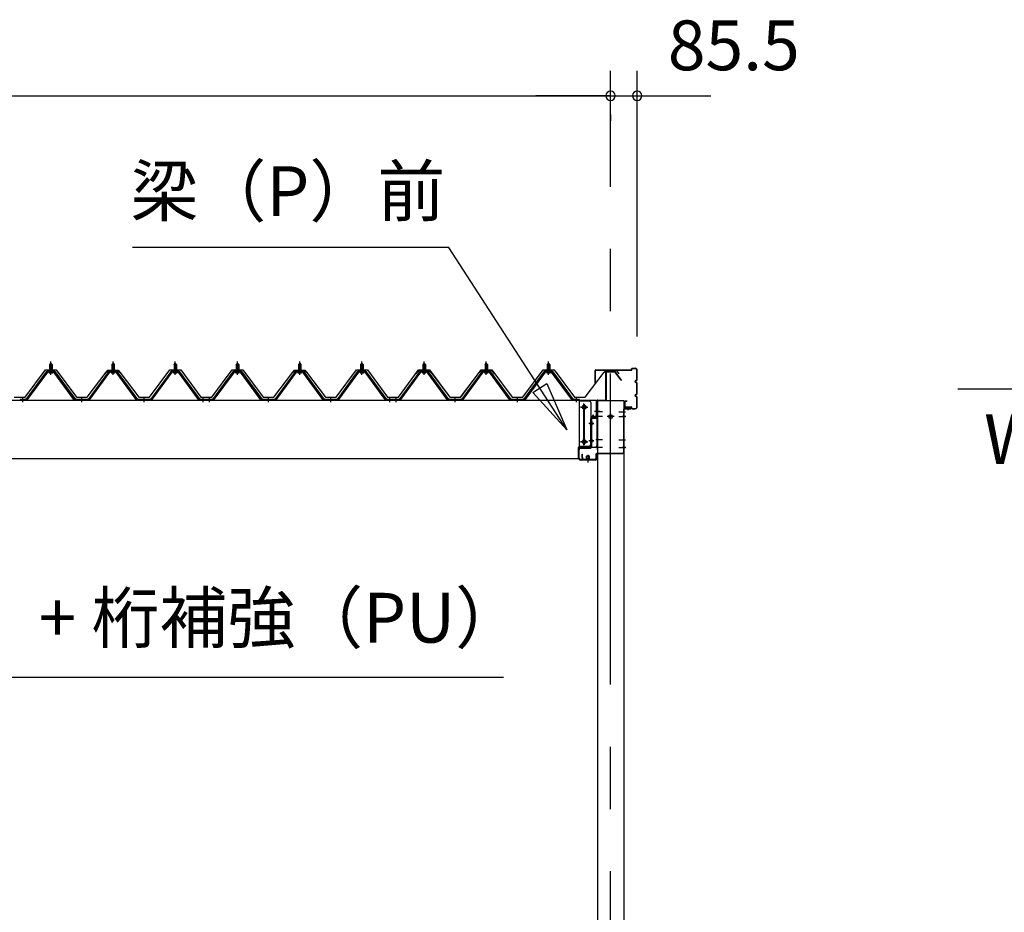
# Model space of a CAD drawing. Extents: x 868 to 32764, y 362 to 22484.
# Drawn here: x 20229 to 23394, y 7023 to 9891 of the extents above; entities that cross this region are included whole.
import ezdxf
from ezdxf.enums import TextEntityAlignment as Align

# ---------------------------------------------------------------- set-up
doc = ezdxf.new("R2010")
doc.units = 0
doc.header["$LTSCALE"] = 80
doc.header["$MEASUREMENT"] = 0
doc.linetypes.add('1PL-M', pattern=[15, 12, -1, 1, -1])
doc.linetypes.add('CENTER2', pattern=[20, 12.5, -2.5, 2.5, -2.5])
doc.layers.get('0').update_dxf_attribs({"linetype": 'CONTINUOUS'})
for name, color, linetype in [('0-6', 7, 'CONTINUOUS'), ('0-ケラバ前左右', 3, 'CONTINUOUS'), ('0-パネル受けフレ-ム88-I', 3, 'CONTINUOUS'), ('0-ヨドル-フ88', 2, 'CONTINUOUS'), ('0-桁取付金具P左右', 1, 'CONTINUOUS'), ('1-後柱カバ-P', 3, 'CONTINUOUS'), ('1-桁P28', 4, 'CONTINUOUS'), ('1-梁P取付金具A左右', 1, 'CONTINUOUS'), ('1-梁P後左右', 4, 'CONTINUOUS'), ('1-梁カバ-P29', 83, 'CONTINUOUS'), ('2-0', 7, 'CONTINUOUS'), ('SUNPOU', 4, 'CONTINUOUS')]:
    doc.layers.add(name, color=color, linetype=linetype)
doc.styles.get("Standard").update_dxf_attribs({"font": 'txt', "bigfont": 'BIGFONT'})

msp = doc.modelspace()

# ---------------------------------------------------------------- linework, layer by layer
at = {"color": 0, "linetype": 'ByBlock'}
for centre, start, end in [((22128.7, 9646.4), 0, 180), ((22128.7, 9646.4), 0, 180), ((22214.2, 9646.4), 0, 180), ((22128.7, 9646.4), 180, 0), ((22128.7, 9646.4), 180, 0), ((22214.2, 9646.4), 180, 0)]:
    msp.add_arc(centre, 15, start, end, dxfattribs=at)
at = {"layer": '0-6', "color": 6, "linetype": 'Continuous'}
msp.add_line((21784.1, 7777.1), (19355.8, 7777.1), dxfattribs=at)
at = {"layer": '0-ケラバ前左右'}
for p, q in [((22196.2, 8766.7), (22196.2, 8768.7)), ((22197.2, 8766.7), (22197.2, 8768.7)), ((22198.2, 8770.7), (22208.2, 8770.7)), ((22198.2, 8769.7), (22208.2, 8769.7)), ((22078.7, 8720.7), (22078.7, 8763.7)), ((22079.7, 8720.7), (22079.7, 8763.7)), ((22080.7, 8765.7), (22195.2, 8765.7)), ((22080.7, 8764.7), (22195.2, 8764.7)), ((22213.2, 8734.7), (22213.2, 8764.7)), ((22214.2, 8734.7), (22214.2, 8764.7)), ((22078.7, 8720.7), (22079.7, 8720.7)), ((22206.2, 8728.2), (22207.2, 8728.2)), ((22209.7, 8731.7), (22210.2, 8731.7)), ((22209.7, 8730.7), (22210.2, 8730.7)), ((22209.7, 8725.7), (22210.2, 8725.7)), ((22209.7, 8724.7), (22210.2, 8724.7)), ((22213.2, 8689.7), (22213.2, 8721.7)), ((22214.2, 8689.7), (22214.2, 8721.7)), ((22206.2, 8683.2), (22207.2, 8683.2)), ((22209.7, 8686.7), (22210.2, 8686.7)), ((22209.7, 8685.7), (22210.2, 8685.7)), ((22209.7, 8680.7), (22210.2, 8680.7)), ((22209.7, 8679.7), (22210.2, 8679.7)), ((22213.2, 8646.7), (22213.2, 8676.7)), ((22214.2, 8646.7), (22214.2, 8676.7)), ((22174.2, 8647.7), (22174.2, 8663.7)), ((22175.2, 8647.7), (22175.2, 8663.7)), ((22176.2, 8665.7), (22181.2, 8665.7)), ((22176.2, 8664.7), (22181.2, 8664.7)), ((22176.2, 8646.7), (22195.2, 8646.7)), ((22176.2, 8645.7), (22195.2, 8645.7)), ((22181.2, 8665.7), (22181.2, 8664.7)), ((22196.2, 8642.7), (22196.2, 8644.7)), ((22197.2, 8642.7), (22197.2, 8644.7)), ((22198.2, 8641.7), (22208.2, 8641.7)), ((22198.2, 8640.7), (22208.2, 8640.7))]:
    msp.add_line(p, q, dxfattribs=at)
for centre, radius, start, end in [((22198.2, 8768.7), 2, 90, 180), ((22198.2, 8768.7), 1, 90, 180), ((22208.2, 8764.7), 6, 0, 90), ((22208.2, 8764.7), 5, 0, 90), ((22080.7, 8763.7), 2, 90, 180), ((22080.7, 8763.7), 1, 90, 180), ((22195.2, 8766.7), 1, 270, 0), ((22195.2, 8766.7), 2, 270, 0), ((22209.7, 8728.2), 3.5, 90, 270), ((22209.7, 8728.2), 2.5, 90, 270), ((22210.2, 8734.7), 3, 270, 0), ((22210.2, 8734.7), 4, 270, 0), ((22210.2, 8721.7), 4, 0, 90), ((22210.2, 8721.7), 3, 0, 90), ((22209.7, 8683.2), 3.5, 90, 270), ((22209.7, 8683.2), 2.5, 90, 270), ((22210.2, 8689.7), 4, 270, 0), ((22210.2, 8689.7), 3, 270, 0), ((22210.2, 8676.7), 4, 0, 90), ((22210.2, 8676.7), 3, 0, 90), ((22176.2, 8663.7), 2, 90, 180), ((22176.2, 8647.7), 2, 180, 270), ((22176.2, 8663.7), 1, 90, 180), ((22176.2, 8647.7), 1, 180, 270), ((22195.2, 8644.7), 2, 0, 90), ((22195.2, 8644.7), 1, 0, 90), ((22198.2, 8642.7), 2, 180, 270), ((22198.2, 8642.7), 1, 180, 270), ((22208.2, 8646.7), 5, 270, 0), ((22208.2, 8646.7), 6, 270, 0)]:
    msp.add_arc(centre, radius, start, end, dxfattribs=at)
at = {"layer": '0-パネル受けフレ-ム88-I'}
for p, q in [((20325.2, 8782.9), (20329.2, 8786.9)), ((20325.2, 8782.9), (20325.2, 8765.2)), ((20333.2, 8782.9), (20325.2, 8782.9)), ((20326.2, 8782.9), (20325.8, 8783.6)), ((20326.2, 8782.9), (20326.2, 8765.2)), ((20329.2, 8786.9), (20333.2, 8782.9)), ((20332.2, 8782.9), (20332.5, 8783.6)), ((20332.2, 8782.9), (20332.2, 8765.2)), ((20333.2, 8782.9), (20333.2, 8765.2)), ((20525.2, 8782.9), (20529.2, 8786.9)), ((20525.2, 8782.9), (20525.2, 8765.2)), ((20533.2, 8782.9), (20525.2, 8782.9)), ((20526.2, 8782.9), (20525.8, 8783.6)), ((20526.2, 8782.9), (20526.2, 8765.2)), ((20529.2, 8786.9), (20533.2, 8782.9)), ((20532.2, 8782.9), (20532.5, 8783.6)), ((20532.2, 8782.9), (20532.2, 8765.2)), ((20533.2, 8782.9), (20533.2, 8765.2)), ((20725.2, 8782.9), (20729.2, 8786.9)), ((20725.2, 8782.9), (20725.2, 8765.2)), ((20733.2, 8782.9), (20725.2, 8782.9)), ((20726.2, 8782.9), (20725.8, 8783.6)), ((20726.2, 8782.9), (20726.2, 8765.2)), ((20729.2, 8786.9), (20733.2, 8782.9)), ((20732.2, 8782.9), (20732.5, 8783.6)), ((20732.2, 8782.9), (20732.2, 8765.2)), ((20733.2, 8782.9), (20733.2, 8765.2)), ((20925.2, 8782.9), (20929.2, 8786.9)), ((20925.2, 8782.9), (20925.2, 8765.2)), ((20933.2, 8782.9), (20925.2, 8782.9)), ((20926.2, 8782.9), (20925.8, 8783.6)), ((20926.2, 8782.9), (20926.2, 8765.2)), ((20929.2, 8786.9), (20933.2, 8782.9)), ((20932.2, 8782.9), (20932.5, 8783.6)), ((20932.2, 8782.9), (20932.2, 8765.2)), ((20933.2, 8782.9), (20933.2, 8765.2)), ((21125.2, 8782.9), (21129.2, 8786.9)), ((21125.2, 8782.9), (21125.2, 8765.2)), ((21133.2, 8782.9), (21125.2, 8782.9)), ((21126.2, 8782.9), (21125.8, 8783.6)), ((21126.2, 8782.9), (21126.2, 8765.2)), ((21129.2, 8786.9), (21133.2, 8782.9)), ((21132.2, 8782.9), (21132.5, 8783.6)), ((21132.2, 8782.9), (21132.2, 8765.2)), ((21133.2, 8782.9), (21133.2, 8765.2)), ((21325.2, 8782.9), (21329.2, 8786.9)), ((21325.2, 8782.9), (21325.2, 8765.2)), ((21333.2, 8782.9), (21325.2, 8782.9)), ((21326.2, 8782.9), (21325.8, 8783.6)), ((21326.2, 8782.9), (21326.2, 8765.2)), ((21329.2, 8786.9), (21333.2, 8782.9)), ((21332.2, 8782.9), (21332.5, 8783.6)), ((21332.2, 8782.9), (21332.2, 8765.2)), ((21333.2, 8782.9), (21333.2, 8765.2)), ((21525.2, 8782.9), (21529.2, 8786.9)), ((21525.2, 8782.9), (21525.2, 8765.2)), ((21533.2, 8782.9), (21525.2, 8782.9)), ((21526.2, 8782.9), (21525.8, 8783.6)), ((21526.2, 8782.9), (21526.2, 8765.2)), ((21529.2, 8786.9), (21533.2, 8782.9)), ((21532.2, 8782.9), (21532.5, 8783.6)), ((21532.2, 8782.9), (21532.2, 8765.2)), ((21533.2, 8782.9), (21533.2, 8765.2)), ((21725.2, 8782.9), (21729.2, 8786.9)), ((21725.2, 8782.9), (21725.2, 8765.2)), ((21733.2, 8782.9), (21725.2, 8782.9)), ((21726.2, 8782.9), (21725.8, 8783.6)), ((21726.2, 8782.9), (21726.2, 8765.2)), ((21729.2, 8786.9), (21733.2, 8782.9)), ((21732.2, 8782.9), (21732.5, 8783.6)), ((21732.2, 8782.9), (21732.2, 8765.2)), ((21733.2, 8782.9), (21733.2, 8765.2)), ((21925.2, 8782.9), (21929.2, 8786.9)), ((21925.2, 8782.9), (21925.2, 8765.2)), ((21933.2, 8782.9), (21925.2, 8782.9)), ((21926.2, 8782.9), (21925.8, 8783.6)), ((21926.2, 8782.9), (21926.2, 8765.2)), ((21929.2, 8786.9), (21933.2, 8782.9)), ((21932.2, 8782.9), (21932.5, 8783.6)), ((21932.2, 8782.9), (21932.2, 8765.2)), ((21933.2, 8782.9), (21933.2, 8765.2)), ((20314.5, 8759.3), (20249.2, 8670.2)), ((20316.3, 8757.9), (20251, 8668.9)), ((20254.7, 8670), (20319.2, 8757.9)), ((20342, 8760.2), (20316.3, 8760.2)), ((20342, 8757.9), (20316.3, 8757.9)), ((20323.3, 8760.2), (20323.3, 8761.2)), ((20323.3, 8761.2), (20335.1, 8761.2)), ((20324.2, 8755.9), (20334.2, 8755.9)), ((20324.9, 8765.2), (20324.9, 8761.2)), ((20324.9, 8765.2), (20333.4, 8765.2)), ((20333.4, 8765.2), (20333.4, 8761.2)), ((20335.1, 8761.2), (20335.1, 8760.2)), ((20403.6, 8670), (20339.2, 8757.9)), ((20407.3, 8668.9), (20342, 8757.9)), ((20409.2, 8670.2), (20343.8, 8759.3)), ((20514.5, 8759.3), (20449.2, 8670.2)), ((20516.3, 8757.9), (20451, 8668.9)), ((20454.7, 8670), (20519.2, 8757.9)), ((20542, 8760.2), (20516.3, 8760.2)), ((20542, 8757.9), (20516.3, 8757.9)), ((20523.3, 8760.2), (20523.3, 8761.2)), ((20523.3, 8761.2), (20535.1, 8761.2)), ((20524.2, 8755.9), (20534.2, 8755.9)), ((20524.9, 8765.2), (20524.9, 8761.2)), ((20524.9, 8765.2), (20533.4, 8765.2)), ((20533.4, 8765.2), (20533.4, 8761.2)), ((20535.1, 8761.2), (20535.1, 8760.2)), ((20603.6, 8670), (20539.2, 8757.9)), ((20607.3, 8668.9), (20542, 8757.9)), ((20609.2, 8670.2), (20543.8, 8759.3)), ((20714.5, 8759.3), (20649.2, 8670.2)), ((20716.3, 8757.9), (20651, 8668.9)), ((20654.7, 8670), (20719.2, 8757.9)), ((20742, 8760.2), (20716.3, 8760.2)), ((20742, 8757.9), (20716.3, 8757.9)), ((20723.3, 8760.2), (20723.3, 8761.2)), ((20723.3, 8761.2), (20735.1, 8761.2)), ((20724.2, 8755.9), (20734.2, 8755.9)), ((20724.9, 8765.2), (20724.9, 8761.2)), ((20724.9, 8765.2), (20733.4, 8765.2)), ((20733.4, 8765.2), (20733.4, 8761.2)), ((20735.1, 8761.2), (20735.1, 8760.2)), ((20803.6, 8670), (20739.2, 8757.9)), ((20807.3, 8668.9), (20742, 8757.9)), ((20809.2, 8670.2), (20743.8, 8759.3)), ((20914.5, 8759.3), (20849.2, 8670.2)), ((20916.3, 8757.9), (20851, 8668.9)), ((20854.7, 8670), (20919.2, 8757.9)), ((20942, 8760.2), (20916.3, 8760.2)), ((20942, 8757.9), (20916.3, 8757.9)), ((20923.3, 8760.2), (20923.3, 8761.2)), ((20923.3, 8761.2), (20935.1, 8761.2)), ((20924.2, 8755.9), (20934.2, 8755.9)), ((20924.9, 8765.2), (20924.9, 8761.2)), ((20924.9, 8765.2), (20933.4, 8765.2)), ((20933.4, 8765.2), (20933.4, 8761.2)), ((20935.1, 8761.2), (20935.1, 8760.2)), ((21003.6, 8670), (20939.2, 8757.9)), ((21007.3, 8668.9), (20942, 8757.9)), ((21009.2, 8670.2), (20943.8, 8759.3)), ((21114.5, 8759.3), (21049.2, 8670.2)), ((21116.3, 8757.9), (21051, 8668.9)), ((21054.7, 8670), (21119.2, 8757.9)), ((21142, 8760.2), (21116.3, 8760.2)), ((21142, 8757.9), (21116.3, 8757.9)), ((21123.3, 8760.2), (21123.3, 8761.2)), ((21123.3, 8761.2), (21135.1, 8761.2)), ((21124.2, 8755.9), (21134.2, 8755.9)), ((21124.9, 8765.2), (21124.9, 8761.2)), ((21124.9, 8765.2), (21133.4, 8765.2)), ((21133.4, 8765.2), (21133.4, 8761.2)), ((21135.1, 8761.2), (21135.1, 8760.2)), ((21203.6, 8670), (21139.2, 8757.9)), ((21207.3, 8668.9), (21142, 8757.9)), ((21209.2, 8670.2), (21143.8, 8759.3)), ((21314.5, 8759.3), (21249.2, 8670.2)), ((21316.3, 8757.9), (21251, 8668.9)), ((21254.7, 8670), (21319.2, 8757.9)), ((21342, 8760.2), (21316.3, 8760.2)), ((21342, 8757.9), (21316.3, 8757.9)), ((21323.3, 8760.2), (21323.3, 8761.2)), ((21323.3, 8761.2), (21335.1, 8761.2)), ((21324.2, 8755.9), (21334.2, 8755.9)), ((21324.9, 8765.2), (21324.9, 8761.2)), ((21324.9, 8765.2), (21333.4, 8765.2)), ((21333.4, 8765.2), (21333.4, 8761.2)), ((21335.1, 8761.2), (21335.1, 8760.2)), ((21403.6, 8670), (21339.2, 8757.9)), ((21407.3, 8668.9), (21342, 8757.9)), ((21409.2, 8670.2), (21343.8, 8759.3)), ((21514.5, 8759.3), (21449.2, 8670.2)), ((21516.3, 8757.9), (21451, 8668.9)), ((21454.7, 8670), (21519.2, 8757.9)), ((21542, 8760.2), (21516.3, 8760.2)), ((21542, 8757.9), (21516.3, 8757.9)), ((21523.3, 8760.2), (21523.3, 8761.2)), ((21523.3, 8761.2), (21535.1, 8761.2)), ((21524.2, 8755.9), (21534.2, 8755.9)), ((21524.9, 8765.2), (21524.9, 8761.2)), ((21524.9, 8765.2), (21533.4, 8765.2)), ((21533.4, 8765.2), (21533.4, 8761.2)), ((21535.1, 8761.2), (21535.1, 8760.2)), ((21603.6, 8670), (21539.2, 8757.9)), ((21607.3, 8668.9), (21542, 8757.9)), ((21609.2, 8670.2), (21543.8, 8759.3)), ((21714.5, 8759.3), (21649.2, 8670.2)), ((21716.3, 8757.9), (21651, 8668.9)), ((21654.7, 8670), (21719.2, 8757.9)), ((21742, 8760.2), (21716.3, 8760.2)), ((21742, 8757.9), (21716.3, 8757.9)), ((21723.3, 8760.2), (21723.3, 8761.2)), ((21723.3, 8761.2), (21735.1, 8761.2)), ((21724.2, 8755.9), (21734.2, 8755.9)), ((21724.9, 8765.2), (21724.9, 8761.2)), ((21724.9, 8765.2), (21733.4, 8765.2)), ((21733.4, 8765.2), (21733.4, 8761.2)), ((21735.1, 8761.2), (21735.1, 8760.2)), ((21803.6, 8670), (21739.2, 8757.9)), ((21807.3, 8668.9), (21742, 8757.9)), ((21809.2, 8670.2), (21743.8, 8759.3)), ((21914.5, 8759.3), (21849.2, 8670.2)), ((21916.3, 8757.9), (21851, 8668.9)), ((21854.7, 8670), (21919.2, 8757.9)), ((21942, 8760.2), (21916.3, 8760.2)), ((21942, 8757.9), (21916.3, 8757.9)), ((21923.3, 8760.2), (21923.3, 8761.2)), ((21923.3, 8761.2), (21935.1, 8761.2)), ((21924.2, 8755.9), (21934.2, 8755.9)), ((21924.9, 8765.2), (21924.9, 8761.2)), ((21924.9, 8765.2), (21933.4, 8765.2)), ((21933.4, 8765.2), (21933.4, 8761.2)), ((21935.1, 8761.2), (21935.1, 8760.2)), ((22003.6, 8670), (21939.2, 8757.9)), ((22007.3, 8668.9), (21942, 8757.9)), ((22009.2, 8670.2), (21943.8, 8759.3)), ((20249.2, 8670.2), (20230.2, 8670.2)), ((20230.2, 8670.2), (20230.2, 8667.9)), ((20230.2, 8667.9), (20249.2, 8667.9)), ((20235.2, 8667.9), (20235.2, 8670.2)), ((20243.2, 8667.9), (20243.2, 8670.2)), ((20249.2, 8667.9), (20250.6, 8667.9)), ((20409.2, 8667.9), (20407.7, 8667.9)), ((20449.2, 8670.2), (20409.2, 8670.2)), ((20449.2, 8667.9), (20409.2, 8667.9)), ((20425.2, 8667.9), (20425.2, 8670.2)), ((20433.2, 8667.9), (20433.2, 8670.2)), ((20449.2, 8667.9), (20450.6, 8667.9)), ((20609.2, 8667.9), (20607.7, 8667.9)), ((20649.2, 8670.2), (20609.2, 8670.2)), ((20649.2, 8667.9), (20609.2, 8667.9)), ((20625.2, 8667.9), (20625.2, 8670.2)), ((20633.2, 8667.9), (20633.2, 8670.2)), ((20649.2, 8667.9), (20650.6, 8667.9)), ((20809.2, 8667.9), (20807.7, 8667.9)), ((20828.2, 8670.2), (20809.2, 8670.2)), ((20828.2, 8667.9), (20809.2, 8667.9)), ((20815.2, 8667.9), (20815.2, 8670.2)), ((20823.2, 8667.9), (20823.2, 8670.2)), ((20828.2, 8667.9), (20828.2, 8670.2)), ((20849.2, 8670.2), (20830.2, 8670.2)), ((20830.2, 8670.2), (20830.2, 8667.9)), ((20830.2, 8667.9), (20849.2, 8667.9)), ((20835.2, 8667.9), (20835.2, 8670.2)), ((20843.2, 8667.9), (20843.2, 8670.2)), ((20849.2, 8667.9), (20850.6, 8667.9)), ((21009.2, 8667.9), (21007.7, 8667.9)), ((21049.2, 8670.2), (21009.2, 8670.2)), ((21049.2, 8667.9), (21009.2, 8667.9)), ((21025.2, 8667.9), (21025.2, 8670.2)), ((21033.2, 8667.9), (21033.2, 8670.2)), ((21049.2, 8667.9), (21050.6, 8667.9)), ((21209.2, 8667.9), (21207.7, 8667.9)), ((21249.2, 8670.2), (21209.2, 8670.2)), ((21249.2, 8667.9), (21209.2, 8667.9)), ((21225.2, 8667.9), (21225.2, 8670.2)), ((21233.2, 8667.9), (21233.2, 8670.2)), ((21249.2, 8667.9), (21250.6, 8667.9)), ((21409.2, 8667.9), (21407.7, 8667.9)), ((21428.2, 8670.2), (21409.2, 8670.2)), ((21428.2, 8667.9), (21409.2, 8667.9)), ((21415.2, 8667.9), (21415.2, 8670.2)), ((21423.2, 8667.9), (21423.2, 8670.2)), ((21428.2, 8667.9), (21428.2, 8670.2)), ((21449.2, 8670.2), (21430.2, 8670.2)), ((21430.2, 8670.2), (21430.2, 8667.9)), ((21430.2, 8667.9), (21449.2, 8667.9)), ((21435.2, 8667.9), (21435.2, 8670.2)), ((21443.2, 8667.9), (21443.2, 8670.2)), ((21449.2, 8667.9), (21450.6, 8667.9)), ((21609.2, 8667.9), (21607.7, 8667.9)), ((21649.2, 8670.2), (21609.2, 8670.2)), ((21649.2, 8667.9), (21609.2, 8667.9)), ((21625.2, 8667.9), (21625.2, 8670.2)), ((21633.2, 8667.9), (21633.2, 8670.2)), ((21649.2, 8667.9), (21650.6, 8667.9)), ((21809.2, 8667.9), (21807.7, 8667.9)), ((21849.2, 8670.2), (21809.2, 8670.2)), ((21849.2, 8667.9), (21809.2, 8667.9)), ((21825.2, 8667.9), (21825.2, 8670.2)), ((21833.2, 8667.9), (21833.2, 8670.2)), ((21849.2, 8667.9), (21850.6, 8667.9)), ((22009.2, 8667.9), (22007.7, 8667.9)), ((22028.2, 8670.2), (22009.2, 8670.2)), ((22028.2, 8667.9), (22009.2, 8667.9)), ((22015.2, 8667.9), (22015.2, 8670.2)), ((22023.2, 8667.9), (22023.2, 8670.2)), ((22028.2, 8667.9), (22028.2, 8670.2))]:
    msp.add_line(p, q, dxfattribs=at)
at = {"layer": '0-パネル受けフレ-ム88-I', "color": 6, "linetype": '1PL-M'}
for p, q in [((20329.2, 8749.6), (20329.2, 8792.9)), ((20529.2, 8749.6), (20529.2, 8792.9)), ((20729.2, 8749.6), (20729.2, 8792.9)), ((20929.2, 8749.6), (20929.2, 8792.9)), ((21129.2, 8749.6), (21129.2, 8792.9)), ((21329.2, 8749.6), (21329.2, 8792.9)), ((21529.2, 8749.6), (21529.2, 8792.9)), ((21729.2, 8749.6), (21729.2, 8792.9)), ((21929.2, 8749.6), (21929.2, 8792.9)), ((20239.2, 8661.9), (20239.2, 8676.2)), ((20429.2, 8661.9), (20429.2, 8676.2)), ((20629.2, 8661.9), (20629.2, 8676.2)), ((20819.2, 8661.9), (20819.2, 8676.2)), ((20839.2, 8661.9), (20839.2, 8676.2)), ((21029.2, 8661.9), (21029.2, 8676.2)), ((21229.2, 8661.9), (21229.2, 8676.2)), ((21419.2, 8661.9), (21419.2, 8676.2)), ((21439.2, 8661.9), (21439.2, 8676.2)), ((21629.2, 8661.9), (21629.2, 8676.2)), ((21829.2, 8661.9), (21829.2, 8676.2)), ((22019.2, 8661.9), (22019.2, 8676.2))]:
    msp.add_line(p, q, dxfattribs=at)
at = {"layer": '0-パネル受けフレ-ム88-I'}
for centre, radius, start, end in [((20316.3, 8757.9), 2.3, 90, 143.1301), ((20324.2, 8756.9), 1, 90, 270), ((20334.2, 8756.9), 1, 270, 90), ((20342, 8757.9), 2.3, 36.8699, 90), ((20516.3, 8757.9), 2.3, 90, 143.1301), ((20524.2, 8756.9), 1, 90, 270), ((20534.2, 8756.9), 1, 270, 90), ((20542, 8757.9), 2.3, 36.8699, 90), ((20716.3, 8757.9), 2.3, 90, 143.1301), ((20724.2, 8756.9), 1, 90, 270), ((20734.2, 8756.9), 1, 270, 90), ((20742, 8757.9), 2.3, 36.8699, 90), ((20916.3, 8757.9), 2.3, 90, 143.1301), ((20924.2, 8756.9), 1, 90, 270), ((20934.2, 8756.9), 1, 270, 90), ((20942, 8757.9), 2.3, 36.8699, 90), ((21116.3, 8757.9), 2.3, 90, 143.1301), ((21124.2, 8756.9), 1, 90, 270), ((21134.2, 8756.9), 1, 270, 90), ((21142, 8757.9), 2.3, 36.8699, 90), ((21316.3, 8757.9), 2.3, 90, 143.1301), ((21324.2, 8756.9), 1, 90, 270), ((21334.2, 8756.9), 1, 270, 90), ((21342, 8757.9), 2.3, 36.8699, 90), ((21516.3, 8757.9), 2.3, 90, 143.1301), ((21524.2, 8756.9), 1, 90, 270), ((21534.2, 8756.9), 1, 270, 90), ((21542, 8757.9), 2.3, 36.8699, 90), ((21716.3, 8757.9), 2.3, 90, 143.1301), ((21724.2, 8756.9), 1, 90, 270), ((21734.2, 8756.9), 1, 270, 90), ((21742, 8757.9), 2.3, 36.8699, 90), ((21916.3, 8757.9), 2.3, 90, 143.1301), ((21924.2, 8756.9), 1, 90, 270), ((21934.2, 8756.9), 1, 270, 90), ((21942, 8757.9), 2.3, 36.8699, 90), ((20249.2, 8670.2), 2.3, 270, 323.7526), ((20250.6, 8672.9), 5, 270, 323.7526), ((20407.7, 8672.9), 5, 216.2474, 270), ((20409.2, 8670.2), 2.3, 216.2474, 270), ((20449.2, 8670.2), 2.3, 270, 323.7526), ((20450.6, 8672.9), 5, 270, 323.7526), ((20607.7, 8672.9), 5, 216.2474, 270), ((20609.2, 8670.2), 2.3, 216.2474, 270), ((20649.2, 8670.2), 2.3, 270, 323.7526), ((20650.6, 8672.9), 5, 270, 323.7526), ((20807.7, 8672.9), 5, 216.2474, 270), ((20809.2, 8670.2), 2.3, 216.2474, 270), ((20849.2, 8670.2), 2.3, 270, 323.7526), ((20850.6, 8672.9), 5, 270, 323.7526), ((21007.7, 8672.9), 5, 216.2474, 270), ((21009.2, 8670.2), 2.3, 216.2474, 270), ((21049.2, 8670.2), 2.3, 270, 323.7526), ((21050.6, 8672.9), 5, 270, 323.7526), ((21207.7, 8672.9), 5, 216.2474, 270), ((21209.2, 8670.2), 2.3, 216.2474, 270), ((21249.2, 8670.2), 2.3, 270, 323.7526), ((21250.6, 8672.9), 5, 270, 323.7526), ((21407.7, 8672.9), 5, 216.2474, 270), ((21409.2, 8670.2), 2.3, 216.2474, 270), ((21449.2, 8670.2), 2.3, 270, 323.7526), ((21450.6, 8672.9), 5, 270, 323.7526), ((21607.7, 8672.9), 5, 216.2474, 270), ((21609.2, 8670.2), 2.3, 216.2474, 270), ((21649.2, 8670.2), 2.3, 270, 323.7526), ((21650.6, 8672.9), 5, 270, 323.7526), ((21807.7, 8672.9), 5, 216.2474, 270), ((21809.2, 8670.2), 2.3, 216.2474, 270), ((21849.2, 8670.2), 2.3, 270, 323.7526), ((21850.6, 8672.9), 5, 270, 323.7526), ((22007.7, 8672.9), 5, 216.2474, 270), ((22009.2, 8670.2), 2.3, 216.2474, 270)]:
    msp.add_arc(centre, radius, start, end, dxfattribs=at)
at = {"layer": '0-ヨドル-フ88', "linetype": 'Continuous'}
for p, q in [((20246.4, 8678.2), (20311.7, 8765.7)), ((20311.7, 8765.7), (20346.7, 8765.7)), ((20346.7, 8765.7), (20411.9, 8678.2)), ((20446.4, 8678.2), (20507.6, 8758.4)), ((20503.4, 8752.7), (20512.4, 8764.7)), ((20507.6, 8758.4), (20515.4, 8764.7)), ((20512.4, 8764.7), (20542.9, 8764.7)), ((20515.4, 8764.7), (20545.9, 8764.7)), ((20542.9, 8764.7), (20550.7, 8758.4)), ((20545.9, 8764.7), (20554.9, 8752.7)), ((20550.7, 8758.4), (20611.9, 8678.2)), ((20646.4, 8678.2), (20711.7, 8765.7)), ((20711.7, 8765.7), (20746.7, 8765.7)), ((20746.7, 8765.7), (20811.9, 8678.2)), ((20846.4, 8678.2), (20911.7, 8765.7)), ((20911.7, 8765.7), (20946.7, 8765.7)), ((20946.7, 8765.7), (21011.9, 8678.2)), ((21046.4, 8678.2), (21107.6, 8758.4)), ((21103.4, 8752.7), (21112.4, 8764.7)), ((21107.6, 8758.4), (21115.4, 8764.7)), ((21112.4, 8764.7), (21142.9, 8764.7)), ((21115.4, 8764.7), (21145.9, 8764.7)), ((21142.9, 8764.7), (21150.7, 8758.4)), ((21145.9, 8764.7), (21154.9, 8752.7)), ((21150.7, 8758.4), (21211.9, 8678.2)), ((21246.4, 8678.2), (21311.7, 8765.7)), ((21311.7, 8765.7), (21346.7, 8765.7)), ((21346.7, 8765.7), (21411.9, 8678.2)), ((21446.4, 8678.2), (21511.7, 8765.7)), ((21503.8, 8752.7), (21512.9, 8764.7)), ((21511.7, 8765.7), (21546.7, 8765.7)), ((21512.9, 8764.7), (21543.4, 8764.7)), ((21543.4, 8764.7), (21551.1, 8758.4)), ((21546.7, 8765.7), (21611.9, 8678.2)), ((21551.1, 8758.4), (21612.4, 8678.2)), ((21646.4, 8678.2), (21707.6, 8758.4)), ((21646.9, 8678.2), (21712.1, 8765.7)), ((21707.6, 8758.4), (21715.4, 8764.7)), ((21712.1, 8765.7), (21747.1, 8765.7)), ((21715.4, 8764.7), (21745.9, 8764.7)), ((21745.9, 8764.7), (21754.9, 8752.7)), ((21747.1, 8765.7), (21812.4, 8678.2)), ((21846.9, 8678.2), (21912.1, 8765.7)), ((21912.1, 8765.7), (21947.1, 8765.7)), ((21947.1, 8765.7), (22012.4, 8678.2)), ((22046.9, 8678.2), (22108.1, 8758.4)), ((22108.1, 8758.4), (22115.9, 8764.7)), ((22115.9, 8764.7), (22146.4, 8764.7)), ((22146.4, 8764.7), (22155.4, 8752.7)), ((20211.9, 8678.2), (20246.4, 8678.2)), ((20411.9, 8678.2), (20446.4, 8678.2)), ((20611.9, 8678.2), (20646.4, 8678.2)), ((20811.9, 8678.2), (20846.4, 8678.2)), ((21011.9, 8678.2), (21046.4, 8678.2)), ((21211.9, 8678.2), (21246.4, 8678.2)), ((21411.9, 8678.2), (21446.4, 8678.2)), ((21611.9, 8678.2), (21646.4, 8678.2)), ((21612.4, 8678.2), (21646.9, 8678.2)), ((21812.4, 8678.2), (21846.9, 8678.2)), ((22012.4, 8678.2), (22046.9, 8678.2))]:
    msp.add_line(p, q, dxfattribs=at)
at = {"layer": '0-桁取付金具P左右'}
for p, q in [((22028.1, 8665.4), (22028.1, 8515.4)), ((22060.6, 8665.4), (22028.1, 8665.4)), ((22059.1, 8665.4), (22028.1, 8665.4)), ((22065.6, 8660.4), (22065.6, 8520.4)), ((22060.6, 8517.9), (22028.1, 8517.9)), ((22060.6, 8515.4), (22028.1, 8515.4)), ((22030.4, 8517.9), (22030.4, 8515.4)), ((22063.3, 8518.7), (22063.3, 8516.2))]:
    msp.add_line(p, q, dxfattribs=at)
at = {"layer": '0-桁取付金具P左右', "color": 6, "linetype": '1PL-M'}
for p, q in [((22053.7, 8645.9), (22032, 8645.9)), ((22043.1, 8524.3), (22043.1, 8657.7)), ((22070.6, 8593.9), (22058.3, 8593.9)), ((22053.7, 8534.9), (22032, 8534.9)), ((22070.6, 8537.9), (22058.3, 8537.9))]:
    msp.add_line(p, q, dxfattribs=at)
at = {"layer": '0-桁取付金具P左右'}
for centre, radius in [((22043.1, 8645.9), 4.5), ((22043.1, 8645.9), 4), ((22043.1, 8534.9), 4.5), ((22043.1, 8534.9), 4)]:
    msp.add_circle(centre, radius, dxfattribs=at)
for centre, start, end in [((22060.6, 8660.4), 0, 90), ((22060.6, 8522.9), 270, 0), ((22060.6, 8520.4), 270, 0)]:
    msp.add_arc(centre, 5, start, end, dxfattribs=at)
at = {"layer": '1-後柱カバ-P'}
for p, q in [((22171.2, 8665.9), (22086.2, 8665.9)), ((22086.2, 8665.9), (22086.2, 6398.4)), ((22171.2, 8665.9), (22171.2, 6398.4)), ((22085.7, 8636.9), (22085.7, 8624.9)), ((22085.7, 8636.9), (22086.2, 8636.4)), ((22085.7, 8624.9), (22086.2, 8625.4)), ((22085.7, 8621.9), (22085.7, 8609.9)), ((22085.7, 8621.9), (22086.2, 8621.4)), ((22085.7, 8609.9), (22086.2, 8610.4)), ((22130.7, 8620.4), (22126.7, 8620.4)), ((22126.7, 8610.4), (22130.7, 8610.4)), ((22171.7, 8636.9), (22171.2, 8636.4)), ((22171.7, 8624.9), (22171.2, 8625.4)), ((22171.7, 8621.9), (22171.2, 8621.4)), ((22171.7, 8609.9), (22171.2, 8610.4)), ((22171.7, 8636.9), (22171.7, 8624.9)), ((22171.7, 8621.9), (22171.7, 8609.9)), ((22085.7, 8546.9), (22085.7, 8534.9)), ((22085.7, 8546.9), (22086.2, 8546.4)), ((22171.7, 8546.9), (22171.2, 8546.4)), ((22171.7, 8546.9), (22171.7, 8534.9)), ((22085.7, 8534.9), (22086.2, 8535.4)), ((22085.7, 8521.9), (22085.7, 8509.9)), ((22085.7, 8521.9), (22086.2, 8521.4)), ((22171.7, 8534.9), (22171.2, 8535.4)), ((22171.7, 8521.9), (22171.2, 8521.4)), ((22171.7, 8521.9), (22171.7, 8509.9)), ((22085.7, 8509.9), (22086.2, 8510.4)), ((22171.7, 8509.9), (22171.2, 8510.4))]:
    msp.add_line(p, q, dxfattribs=at)
at = {"layer": '1-後柱カバ-P', "color": 6, "linetype": '1PL-M'}
for p, q in [((22102.3, 8630.9), (22080.7, 8630.9)), ((22102.3, 8615.9), (22080.7, 8615.9)), ((22139.7, 8615.4), (22117.7, 8615.4)), ((22128.7, 8624.4), (22128.7, 8606.4)), ((22155.1, 8630.9), (22176.7, 8630.9)), ((22155.1, 8615.9), (22176.7, 8615.9)), ((22102.3, 8540.9), (22080.7, 8540.9)), ((22102.3, 8515.9), (22080.7, 8515.9)), ((22155.1, 8540.9), (22176.7, 8540.9)), ((22155.1, 8515.9), (22176.7, 8515.9))]:
    msp.add_line(p, q, dxfattribs=at)
at = {"layer": '1-後柱カバ-P'}
for centre, start, end in [((22126.7, 8615.4), 90, 270), ((22130.7, 8615.4), 270, 90)]:
    msp.add_arc(centre, 5, start, end, dxfattribs=at)
at = {"layer": '1-桁P28'}
for p, q in [((17175.8, 8667.9), (22082.8, 8667.9)), ((22041.8, 8650.9), (22045.8, 8650.9)), ((22045.8, 8640.9), (22041.8, 8640.9)), ((22082.8, 8667.9), (22082.8, 8619.9)), ((22064.8, 8609.9), (22064.8, 8524.9)), ((22077.8, 8614.9), (22069.8, 8614.9)), ((22024.8, 8514.9), (22024.8, 8481.4)), ((22059.8, 8519.9), (22029.8, 8519.9)), ((22041.8, 8539.9), (22045.8, 8539.9)), ((22045.8, 8529.9), (22041.8, 8529.9)), ((17233.8, 8481.4), (22024.8, 8481.4))]:
    msp.add_line(p, q, dxfattribs=at)
at = {"layer": '1-桁P28', "color": 6, "linetype": '1PL-M'}
for p, q in [((22031.8, 8645.9), (22055.8, 8645.9)), ((22043.8, 8655.9), (22043.8, 8524.9)), ((22031.8, 8534.9), (22055.8, 8534.9))]:
    msp.add_line(p, q, dxfattribs=at)
at = {"layer": '1-桁P28'}
for centre, start, end in [((22041.8, 8645.9), 90, 270), ((22045.8, 8645.9), 270, 90), ((22069.8, 8609.9), 90, 180), ((22077.8, 8619.9), 270, 0), ((22029.8, 8514.9), 90, 180), ((22041.8, 8534.9), 90, 270), ((22045.8, 8534.9), 270, 90), ((22059.8, 8524.9), 270, 0)]:
    msp.add_arc(centre, 5, start, end, dxfattribs=at)
at = {"layer": '1-梁P取付金具A左右'}
for p, q in [((22067.2, 8609.9), (22067.2, 8515.9)), ((22086.2, 8609.9), (22067.2, 8609.9)), ((22070.2, 8609.9), (22070.2, 8617.4)), ((22075.2, 8617.4), (22075.2, 8609.9)), ((22084.2, 8609.9), (22084.2, 8520.9)), ((22086.2, 8609.9), (22086.2, 8515.9)), ((22086.2, 8515.9), (22067.2, 8515.9))]:
    msp.add_line(p, q, dxfattribs=at)
at = {"layer": '1-梁P取付金具A左右', "color": 6, "linetype": '1PL-M'}
for p, q in [((22074.3, 8593.9), (22063.3, 8593.9)), ((22074.3, 8537.9), (22063.3, 8537.9))]:
    msp.add_line(p, q, dxfattribs=at)
at = {"layer": '1-梁P取付金具A左右'}
for centre, radius, start, end in [((22072.7, 8617.4), 2.5, 0, 180), ((22079.2, 8520.9), 5, 270, 0)]:
    msp.add_arc(centre, radius, start, end, dxfattribs=at)
at = {"layer": '1-梁P後左右'}
for p, q in [((22113.6, 8669.9), (22113.6, 8758.8)), ((22115.2, 8669.9), (22115.2, 8758.8)), ((22116.2, 8761.4), (22141.8, 8761.4)), ((22116.2, 8759.8), (22141.8, 8759.8)), ((22162.4, 8732.2), (22142.6, 8759.4)), ((22163.7, 8733.1), (22143.9, 8760.3)), ((22162.4, 8732.2), (22163.7, 8733.1)), ((22084.6, 8612.9), (22084.6, 8666.3)), ((22086.2, 8612.9), (22086.2, 8666.3)), ((22087.2, 8668.9), (22112.6, 8668.9)), ((22087.2, 8667.3), (22112.6, 8667.3)), ((22065.6, 8516.9), (22065.6, 8609.3)), ((22067.2, 8516.9), (22067.2, 8609.3)), ((22068.2, 8611.9), (22083.6, 8611.9)), ((22068.2, 8610.3), (22083.6, 8610.3)), ((22070.1, 8611.9), (22070.1, 8610.3)), ((22080.1, 8611.9), (22080.1, 8610.3)), ((22069.8, 8599.5), (22068.2, 8599.5)), ((22068.2, 8588.3), (22069.8, 8588.3)), ((22069.8, 8588.3), (22069.8, 8599.5)), ((22032.2, 8515.9), (22064.6, 8515.9)), ((22032.2, 8514.3), (22064.6, 8514.3)), ((22069.8, 8543.5), (22068.2, 8543.5)), ((22068.2, 8532.3), (22069.8, 8532.3)), ((22069.8, 8532.3), (22069.8, 8543.5)), ((22025.6, 8482.5), (22025.6, 8509.3)), ((22027.2, 8482.5), (22027.2, 8509.3)), ((22084.5, 8495.9), (22084.5, 8482.5)), ((22084.5, 8495.9), (22086.1, 8495.9)), ((22086.1, 8495.9), (22086.1, 8482.5)), ((22079.5, 8477.5), (22032.2, 8477.5)), ((22079.5, 8475.9), (22032.2, 8475.9))]:
    msp.add_line(p, q, dxfattribs=at)
at = {"layer": '1-梁P後左右', "color": 6, "linetype": '1PL-M'}
for p, q in [((22094.4, 8631.9), (22077.1, 8631.9)), ((22060.6, 8593.9), (22074.8, 8593.9)), ((22060.6, 8537.9), (22074.8, 8537.9)), ((22055.6, 8485.7), (22055.6, 8468.4))]:
    msp.add_line(p, q, dxfattribs=at)
at = {"layer": '1-梁P後左右'}
for centre, radius, start, end in [((22116.2, 8758.8), 2.6, 90, 180), ((22116.2, 8758.8), 1, 90, 180), ((22141.8, 8758.8), 2.6, 36, 90), ((22141.8, 8758.8), 1, 36, 90), ((22087.2, 8666.3), 2.6, 90, 180), ((22087.2, 8666.3), 1, 90, 180), ((22112.6, 8669.9), 1, 270, 0), ((22112.6, 8669.9), 2.6, 270, 0), ((22068.2, 8609.3), 2.6, 90, 180), ((22068.2, 8609.3), 1, 90, 180), ((22083.6, 8612.9), 1, 270, 0), ((22083.6, 8612.9), 2.6, 270, 0), ((22068.2, 8600.5), 1, 180, 270), ((22068.2, 8587.3), 1, 90, 180), ((22032.2, 8509.3), 6.6, 90, 180), ((22032.2, 8509.3), 5, 90, 180), ((22064.6, 8516.9), 1, 270, 0), ((22064.6, 8516.9), 2.6, 270, 0), ((22068.2, 8544.5), 1, 180, 270), ((22068.2, 8531.3), 1, 90, 180), ((22032.2, 8482.5), 6.6, 180, 270), ((22032.2, 8482.5), 5, 180, 270), ((22079.5, 8482.5), 6.6, 270, 0), ((22079.5, 8482.5), 5, 270, 0)]:
    msp.add_arc(centre, radius, start, end, dxfattribs=at)
at = {"layer": '1-梁カバ-P29'}
for p, q in [((22173.2, 8641.9), (22194.2, 8641.9)), ((22173.2, 8640.9), (22194.2, 8640.9)), ((22194.2, 8642.9), (22188.2, 8642.9)), ((22188.2, 8642.9), (22188.2, 8641.9)), ((22171.2, 8502.9), (22171.2, 8639.9)), ((22172.2, 8502.9), (22172.2, 8639.9)), ((22037.2, 8483.9), (22037.2, 8494.9)), ((22037.2, 8494.9), (22038.2, 8494.9)), ((22038.2, 8483.9), (22038.2, 8494.9)), ((22050.7, 8480.4), (22050.7, 8488.6)), ((22051.7, 8489.6), (22058.7, 8489.6)), ((22059.7, 8488.6), (22059.7, 8480.4)), ((22082.7, 8483.9), (22082.7, 8495.9)), ((22083.7, 8483.9), (22083.7, 8495.9)), ((22084.7, 8497.9), (22166.2, 8497.9)), ((22084.7, 8496.9), (22166.2, 8496.9)), ((22043.2, 8478.9), (22077.7, 8478.9)), ((22043.2, 8477.9), (22077.7, 8477.9)), ((22050.7, 8477.9), (22050.2, 8477.4)), ((22050.2, 8477.4), (22060.2, 8477.4)), ((22050.5, 8480.4), (22060, 8480.4)), ((22050.5, 8478.9), (22060, 8478.9)), ((22050.7, 8477.9), (22050.7, 8478.9)), ((22059.7, 8477.9), (22059.7, 8478.9)), ((22060.2, 8477.4), (22059.7, 8477.9))]:
    msp.add_line(p, q, dxfattribs=at)
at = {"layer": '1-梁カバ-P29', "color": 6, "linetype": '1PL-M'}
for p, q in [((22184.2, 8646.9), (22184.2, 8635.9)), ((22177.2, 8616.4), (22166.2, 8616.4)), ((22177.2, 8515.9), (22166.2, 8515.9)), ((22055.2, 8492.6), (22055.2, 8474.4))]:
    msp.add_line(p, q, dxfattribs=at)
at = {"layer": '1-梁カバ-P29'}
for centre, radius, start, end in [((22173.2, 8639.9), 2, 90, 180), ((22173.2, 8639.9), 1, 90, 180), ((22194.2, 8641.9), 1, 0, 90), ((22194.2, 8641.9), 1, 270, 0), ((22043.2, 8483.9), 6, 180, 270), ((22043.2, 8483.9), 5, 180, 270), ((22051.7, 8488.6), 1, 90, 180), ((22058.7, 8488.6), 1, 0, 90), ((22077.7, 8483.9), 6, 270, 0), ((22077.7, 8483.9), 5, 270, 0), ((22084.7, 8495.9), 2, 90, 180), ((22084.7, 8495.9), 1, 90, 180), ((22166.2, 8502.9), 6, 270, 0), ((22166.2, 8502.9), 5, 270, 0), ((22050.5, 8479.7), 0.75, 90, 270), ((22060, 8479.7), 0.75, 270, 90)]:
    msp.add_arc(centre, radius, start, end, dxfattribs=at)
at = {"layer": '2-0', "color": 6, "linetype": 'CENTER2'}
msp.add_line((22128.7, 4554.4), (22128.7, 9726.4), dxfattribs=at)
at = {"layer": '2-0', "color": 6, "linetype": 'Continuous'}
for p, q in [((21608.4, 9159.3), (20592.1, 9159.3)), ((21988.5, 8572.9), (21608.4, 9159.3)), ((21879.1, 8692.6), (21923.9, 8721.6)), ((21923.9, 8721.6), (21988.5, 8572.9)), ((21988.5, 8572.9), (21879.1, 8692.6)), ((24739.4, 8704), (23245.1, 8704))]:
    msp.add_line(p, q, dxfattribs=at)
at = {"layer": 'SUNPOU', "color": 4, "linetype": 'Continuous'}
for p, q in [((22214.2, 8873.2), (22214.2, 9726.4)), ((17128.7, 9646.4), (22128.7, 9646.4)), ((22128.7, 9646.4), (21888.7, 9646.4)), ((22128.7, 9646.4), (22211.2, 9646.4)), ((22211.2, 9646.4), (22451.2, 9646.4)), ((22128.7, 9586.5), (22128.7, 9566.4)), ((22128.7, 9586.5), (22128.7, 9566.4))]:
    msp.add_line(p, q, dxfattribs=at)

# ---------------------------------------------------------------- texts
at = {"color": 7, "linetype": 'Continuous'}
msp.add_text('85.5', height=160, dxfattribs=at).set_placement((22312.7, 9728.6))
at = {"layer": '0-6', "color": 7, "linetype": 'Continuous'}
msp.add_text('桁（PU）+ 桁補強（PU）', height=160, dxfattribs=at).set_placement((20593.4, 7948.6), align=Align.MIDDLE)
at = {"layer": '2-0', "color": 7, "linetype": 'Continuous'}
msp.add_text('梁（P）前', height=160, rotation=0.0014, dxfattribs=at).set_placement((21091.2, 9319.3), align=Align.MIDDLE)
msp.add_text('W1/2 x 210', height=160, dxfattribs=at).set_placement((23329.2, 8462.8))

doc.saveas('drawing.dxf')
